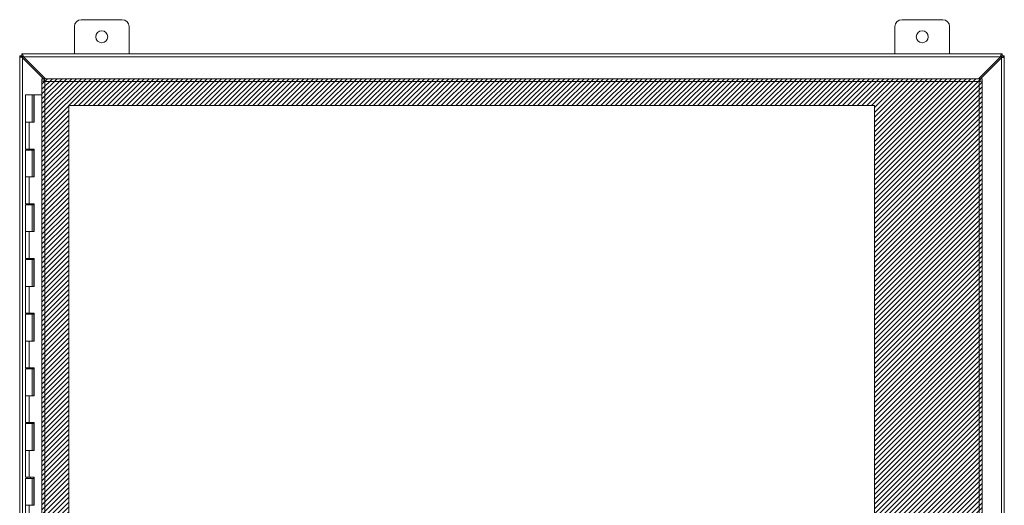
# Model space of a CAD drawing. Units: inches. Extents: x 18 to 299, y 11 to 180.
# Drawn here: x 80 to 116, y 112 to 130 of the extents above; entities that cross this region are included whole.
import ezdxf

# ---------------------------------------------------------------- set-up
doc = ezdxf.new("R2010")
doc.units = ezdxf.units.IN
doc.header["$LTSCALE"] = 18
doc.header["$MEASUREMENT"] = 0
for name, color, linetype, lineweight in [('Hatch (ANSI)', 7, 'Continuous', 5), ('Sketch Geometry (ANSI)', 7, 'Continuous', 5), ('Visible (ANSI)', 7, 'Continuous', 5), ('Visible Narrow (ANSI)', 7, 'Continuous', 5)]:
    doc.layers.add(name, color=color, linetype=linetype, lineweight=lineweight)

msp = doc.modelspace()

# ---------------------------------------------------------------- hatches: boundary and pattern name
at = {"layer": 'Hatch (ANSI)'}
h = msp.add_hatch(dxfattribs=at)
h.set_pattern_fill('ANSI31', color=5, style=0)
h.paths.add_polyline_path([(111.276, 126.728), (111.276, 94.509), (81.823, 94.509), (81.823, 126.728)], flags=0)
h.paths.add_polyline_path([(115.213, 127.712), (115.213, 93.525), (80.838, 93.525), (80.838, 127.712)])

# ---------------------------------------------------------------- linework, layer by layer
at = {"layer": 'Sketch Geometry (ANSI)', "color": 5}
for p, q in [((80.838, 127.712), (115.213, 127.712)), ((80.838, 93.525), (80.838, 127.712)), ((115.213, 127.712), (115.213, 93.525)), ((81.823, 126.728), (111.276, 126.728)), ((81.823, 94.509), (81.823, 126.728)), ((111.276, 126.728), (111.276, 94.509))]:
    msp.add_line(p, q, dxfattribs=at)
at = {"layer": 'Visible (ANSI)'}
for p, q in [((82.025, 128.619), (82.025, 129.619)), ((82.275, 129.869), (83.775, 129.869)), ((84.025, 129.619), (84.025, 128.619)), ((112.025, 128.619), (112.025, 129.619)), ((112.275, 129.869), (113.775, 129.869)), ((114.025, 129.619), (114.025, 128.619)), ((80.025, 128.545), (80.099, 128.545)), ((80.025, 128.537), (80.025, 128.545)), ((80.088, 128.537), (80.025, 128.537)), ((80.025, 92.7), (80.025, 128.537)), ((80.099, 128.537), (80.088, 128.537)), ((80.099, 128.619), (80.103, 128.619)), ((80.099, 128.545), (80.099, 128.619)), ((80.099, 128.545), (80.099, 128.537)), ((80.103, 128.545), (80.099, 128.545)), ((80.103, 128.619), (80.103, 128.556)), ((80.103, 128.619), (115.947, 128.619)), ((80.103, 128.556), (80.103, 128.545)), ((115.947, 128.556), (115.947, 128.619)), ((115.947, 128.619), (115.951, 128.619)), ((115.947, 128.545), (115.947, 128.556)), ((115.951, 128.545), (115.947, 128.545)), ((115.951, 128.619), (115.951, 128.545)), ((115.951, 128.545), (116.025, 128.545)), ((115.951, 128.537), (115.951, 128.545)), ((115.962, 128.537), (115.951, 128.537)), ((116.025, 128.537), (115.962, 128.537)), ((116.025, 128.545), (116.025, 128.537)), ((116.025, 128.537), (116.025, 92.7)), ((80.923, 127.678), (80.13, 128.47)), ((80.17, 128.513), (80.971, 127.712)), ((115.079, 127.712), (115.88, 128.513)), ((115.92, 128.47), (115.128, 127.679)), ((80.838, 93.61), (80.838, 127.627)), ((80.912, 127.627), (80.838, 127.627)), ((80.923, 127.638), (80.923, 127.712)), ((80.923, 127.712), (115.128, 127.712)), ((115.128, 127.638), (115.128, 127.712)), ((115.139, 127.627), (115.213, 127.627)), ((115.213, 127.627), (115.213, 93.61)), ((80.485, 127.119), (80.235, 127.119)), ((80.235, 127.119), (80.235, 126.119)), ((80.485, 127.119), (80.545, 127.119)), ((80.485, 127.119), (80.485, 126.119)), ((80.545, 127.119), (80.55, 127.119)), ((80.545, 126.119), (80.545, 127.119)), ((80.55, 127.119), (80.55, 126.119)), ((80.838, 127.119), (80.55, 127.119)), ((80.371, 126.119), (80.235, 126.119)), ((80.235, 126.119), (80.371, 126.119)), ((80.235, 126.119), (80.235, 125.139)), ((80.55, 126.119), (80.371, 126.119)), ((80.371, 125.139), (80.235, 125.139)), ((80.235, 125.099), (80.235, 124.119)), ((80.235, 125.099), (80.485, 125.099)), ((80.3, 125.099), (80.3, 125.139)), ((80.371, 125.139), (80.55, 125.139)), ((80.42, 125.099), (80.42, 125.139)), ((80.485, 125.099), (80.485, 124.119)), ((80.54, 125.099), (80.485, 125.099)), ((80.54, 125.139), (80.54, 125.099)), ((80.545, 124.119), (80.545, 125.139)), ((80.55, 125.139), (80.55, 124.119)), ((80.371, 124.119), (80.235, 124.119)), ((80.235, 124.119), (80.371, 124.119)), ((80.235, 124.119), (80.235, 123.139)), ((80.55, 124.119), (80.371, 124.119)), ((80.371, 123.139), (80.235, 123.139)), ((80.3, 123.099), (80.3, 123.139)), ((80.371, 123.139), (80.55, 123.139)), ((80.42, 123.099), (80.42, 123.139)), ((80.54, 123.139), (80.54, 123.099)), ((80.545, 122.119), (80.545, 123.139)), ((80.55, 123.139), (80.55, 122.119)), ((80.235, 123.099), (80.235, 122.119)), ((80.235, 123.099), (80.485, 123.099)), ((80.485, 123.099), (80.485, 122.119)), ((80.54, 123.099), (80.485, 123.099)), ((80.371, 122.119), (80.235, 122.119)), ((80.235, 122.119), (80.371, 122.119)), ((80.235, 122.119), (80.235, 121.139)), ((80.55, 122.119), (80.371, 122.119)), ((80.371, 121.139), (80.235, 121.139)), ((80.235, 121.099), (80.235, 120.119)), ((80.235, 121.099), (80.485, 121.099)), ((80.3, 121.099), (80.3, 121.139)), ((80.371, 121.139), (80.55, 121.139)), ((80.42, 121.099), (80.42, 121.139)), ((80.485, 121.099), (80.485, 120.119)), ((80.54, 121.099), (80.485, 121.099)), ((80.54, 121.139), (80.54, 121.099)), ((80.545, 120.119), (80.545, 121.139)), ((80.55, 121.139), (80.55, 120.119)), ((80.371, 120.119), (80.235, 120.119)), ((80.235, 120.119), (80.371, 120.119)), ((80.235, 120.119), (80.235, 119.139)), ((80.55, 120.119), (80.371, 120.119)), ((80.371, 119.139), (80.235, 119.139)), ((80.235, 119.099), (80.235, 118.119)), ((80.235, 119.099), (80.485, 119.099)), ((80.3, 119.099), (80.3, 119.139)), ((80.371, 119.139), (80.55, 119.139)), ((80.42, 119.099), (80.42, 119.139)), ((80.485, 119.099), (80.485, 118.119)), ((80.54, 119.099), (80.485, 119.099)), ((80.54, 119.139), (80.54, 119.099)), ((80.545, 118.119), (80.545, 119.139)), ((80.55, 119.139), (80.55, 118.119)), ((80.371, 118.119), (80.235, 118.119)), ((80.235, 118.119), (80.371, 118.119)), ((80.235, 118.119), (80.235, 117.139)), ((80.55, 118.119), (80.371, 118.119)), ((80.371, 117.139), (80.235, 117.139)), ((80.235, 117.099), (80.235, 116.119)), ((80.235, 117.099), (80.485, 117.099)), ((80.3, 117.099), (80.3, 117.139)), ((80.371, 117.139), (80.55, 117.139)), ((80.42, 117.099), (80.42, 117.139)), ((80.485, 117.099), (80.485, 116.119)), ((80.54, 117.099), (80.485, 117.099)), ((80.54, 117.139), (80.54, 117.099)), ((80.545, 116.119), (80.545, 117.139)), ((80.55, 117.139), (80.55, 116.119)), ((80.371, 116.119), (80.235, 116.119)), ((80.235, 116.119), (80.371, 116.119)), ((80.235, 116.119), (80.235, 115.139)), ((80.55, 116.119), (80.371, 116.119)), ((80.371, 115.139), (80.235, 115.139)), ((80.235, 115.099), (80.235, 114.119)), ((80.235, 115.099), (80.485, 115.099)), ((80.3, 115.099), (80.3, 115.139)), ((80.371, 115.139), (80.55, 115.139)), ((80.42, 115.099), (80.42, 115.139)), ((80.485, 115.099), (80.485, 114.119)), ((80.54, 115.099), (80.485, 115.099)), ((80.54, 115.139), (80.54, 115.099)), ((80.545, 114.119), (80.545, 115.139)), ((80.55, 115.139), (80.55, 114.119)), ((80.371, 114.119), (80.235, 114.119)), ((80.235, 114.119), (80.371, 114.119)), ((80.235, 114.119), (80.235, 113.139)), ((80.55, 114.119), (80.371, 114.119)), ((80.371, 113.139), (80.235, 113.139)), ((80.235, 113.099), (80.235, 112.119)), ((80.235, 113.099), (80.485, 113.099)), ((80.3, 113.099), (80.3, 113.139)), ((80.371, 113.139), (80.55, 113.139)), ((80.42, 113.099), (80.42, 113.139)), ((80.485, 113.099), (80.485, 112.119)), ((80.54, 113.099), (80.485, 113.099)), ((80.54, 113.139), (80.54, 113.099)), ((80.545, 112.119), (80.545, 113.139)), ((80.55, 113.139), (80.55, 112.119)), ((80.371, 112.119), (80.235, 112.119)), ((80.235, 112.119), (80.371, 112.119)), ((80.235, 112.119), (80.235, 111.139)), ((80.55, 112.119), (80.371, 112.119))]:
    msp.add_line(p, q, dxfattribs=at)
for centre in [(83.025, 129.244), (113.025, 129.244)]:
    msp.add_circle(centre, 0.219, dxfattribs=at)
for centre, start, end in [((82.275, 129.619), 90, 180), ((83.775, 129.619), 0, 90), ((112.275, 129.619), 90, 180), ((113.775, 129.619), 0, 90)]:
    msp.add_arc(centre, 0.25, start, end, dxfattribs=at)
for points, knots in [([(80.13, 128.47), (80.093, 128.485), (80.057, 128.5), (80.039, 128.515), (80.03, 128.522), (80.025, 128.53), (80.025, 128.537)], [0, 0, 0, 0, 1.056331, 1.056331, 1.056331, 1.570796, 1.570796, 1.570796, 1.570796]), ([(80.099, 128.537), (80.099, 128.517), (80.111, 128.497), (80.126, 128.476), (80.128, 128.474), (80.129, 128.472), (80.13, 128.47)], [0, 0, 0, 0, 1.431011, 1.431011, 1.431011, 1.570796, 1.570796, 1.570796, 1.570796]), ([(80.103, 128.619), (80.118, 128.619), (80.133, 128.597), (80.148, 128.565), (80.155, 128.55), (80.163, 128.531), (80.17, 128.513)], [0, 0, 0, 0, 1.056331, 1.056331, 1.056331, 1.570796, 1.570796, 1.570796, 1.570796]), ([(80.17, 128.513), (80.15, 128.528), (80.13, 128.542), (80.109, 128.544), (80.107, 128.545), (80.105, 128.545), (80.103, 128.545)], [0, 0, 0, 0, 1.431011, 1.431011, 1.431011, 1.570796, 1.570796, 1.570796, 1.570796]), ([(115.88, 128.513), (115.895, 128.55), (115.91, 128.587), (115.925, 128.605), (115.932, 128.614), (115.94, 128.619), (115.947, 128.619)], [0, 0, 0, 0, 1.056331, 1.056331, 1.056331, 1.570796, 1.570796, 1.570796, 1.570796]), ([(115.947, 128.545), (115.927, 128.545), (115.907, 128.533), (115.886, 128.518), (115.884, 128.516), (115.882, 128.515), (115.88, 128.513)], [0, 0, 0, 0, 1.431011, 1.431011, 1.431011, 1.570796, 1.570796, 1.570796, 1.570796]), ([(116.025, 128.537), (116.025, 128.522), (116.004, 128.507), (115.972, 128.492), (115.956, 128.485), (115.938, 128.478), (115.92, 128.47)], [0, 0, 0, 0, 1.056331, 1.056331, 1.056331, 1.570796, 1.570796, 1.570796, 1.570796]), ([(115.92, 128.47), (115.935, 128.491), (115.949, 128.511), (115.951, 128.531), (115.951, 128.533), (115.951, 128.535), (115.951, 128.537)], [0, 0, 0, 0, 1.431011, 1.431011, 1.431011, 1.570796, 1.570796, 1.570796, 1.570796]), ([(80.842, 127.624), (80.849, 127.621), (80.867, 127.617), (80.892, 127.614), (80.907, 127.612), (80.925, 127.609), (80.944, 127.607)], [-0.8395462, -0.8395462, -0.8395462, -0.8395462, -0.3275189, -0.3275189, -0.3275189, 0, 0, 0, 0]), ([(80.944, 127.607), (80.929, 127.613), (80.915, 127.619), (80.913, 127.626), (80.912, 127.626), (80.912, 127.627), (80.912, 127.627)], [0, 0, 0, 0, 0.91101, 0.91101, 0.91101, 1, 1, 1, 1]), ([(80.923, 127.712), (80.928, 127.712), (80.932, 127.691), (80.937, 127.659), (80.939, 127.643), (80.941, 127.625), (80.944, 127.607)], [-1, -1, -1, -1, -0.327519, -0.327519, -0.327519, 0, 0, 0, 0]), ([(80.944, 127.607), (80.937, 127.622), (80.931, 127.636), (80.925, 127.638), (80.925, 127.638), (80.924, 127.638), (80.923, 127.638)], [0, 0, 0, 0, 0.91101, 0.91101, 0.91101, 1, 1, 1, 1]), ([(115.128, 127.712), (115.124, 127.712), (115.119, 127.691), (115.115, 127.659), (115.112, 127.643), (115.11, 127.625), (115.108, 127.607)], [0, 0, 0, 0, 1.056331, 1.056331, 1.056331, 1.570796, 1.570796, 1.570796, 1.570796]), ([(115.108, 127.607), (115.114, 127.622), (115.12, 127.636), (115.126, 127.638), (115.127, 127.638), (115.128, 127.638), (115.128, 127.638)], [0, 0, 0, 0, 1.431011, 1.431011, 1.431011, 1.570796, 1.570796, 1.570796, 1.570796]), ([(115.108, 127.607), (115.123, 127.613), (115.137, 127.619), (115.139, 127.626), (115.139, 127.626), (115.139, 127.627), (115.139, 127.627)], [0, 0, 0, 0, 1.431011, 1.431011, 1.431011, 1.570796, 1.570796, 1.570796, 1.570796]), ([(115.108, 127.607), (115.145, 127.612), (115.181, 127.616), (115.199, 127.621), (115.204, 127.622), (115.208, 127.623), (115.21, 127.624)], [0, 0, 0, 0, 1.05146, 1.05146, 1.05146, 1.318756, 1.318756, 1.318756, 1.318756])]:
    msp.add_open_spline(points, degree=3, knots=knots, dxfattribs=at)
for points in [[(80.838, 127.627), (80.838, 127.626), (80.839, 127.625), (80.842, 127.624)], [(115.21, 127.624), (115.212, 127.625), (115.213, 127.626), (115.213, 127.627)]]:
    msp.add_open_spline(points, degree=3, dxfattribs=at)
at = {"layer": 'Visible Narrow (ANSI)'}
for p, q in [((80.17, 128.513), (80.104, 128.513)), ((80.13, 128.47), (80.13, 92.767)), ((115.88, 128.513), (80.17, 128.513)), ((115.947, 128.513), (115.88, 128.513)), ((115.92, 92.767), (115.92, 128.47)), ((80.944, 127.607), (80.944, 93.63)), ((115.108, 127.607), (80.944, 127.607)), ((115.108, 93.63), (115.108, 127.607)), ((80.371, 126.119), (80.371, 125.139)), ((80.371, 124.119), (80.371, 123.139)), ((80.371, 122.119), (80.371, 121.139)), ((80.371, 120.119), (80.371, 119.139)), ((80.371, 118.119), (80.371, 117.139)), ((80.371, 116.119), (80.371, 115.139)), ((80.371, 114.119), (80.371, 113.139)), ((80.371, 112.119), (80.371, 111.139))]:
    msp.add_line(p, q, dxfattribs=at)
for points, knots in [([(80.842, 127.624), (80.855, 127.624), (80.871, 127.623), (80.893, 127.621), (80.9, 127.62), (80.913, 127.618), (80.918, 127.616), (80.931, 127.612), (80.937, 127.61), (80.944, 127.607)], [-0.2618172, -0.2618172, -0.2618172, -0.2618172, -0.1551946, -0.1551946, -0.0971552, -0.0971552, -0.0553065, -0.0553065, 0, 0, 0, 0]), ([(115.108, 127.607), (115.112, 127.609), (115.116, 127.61), (115.123, 127.613), (115.127, 127.614), (115.136, 127.617), (115.141, 127.618), (115.155, 127.621), (115.163, 127.621), (115.184, 127.623), (115.198, 127.624), (115.21, 127.624)], [-0.2526887, -0.2526887, -0.2526887, -0.2526887, -0.2225922, -0.2225922, -0.194477, -0.194477, -0.1540087, -0.1540087, -0.0917254, -0.0917254, 0, 0, 0, 0])]:
    msp.add_open_spline(points, degree=3, knots=knots, dxfattribs=at)

doc.saveas('drawing.dxf')
